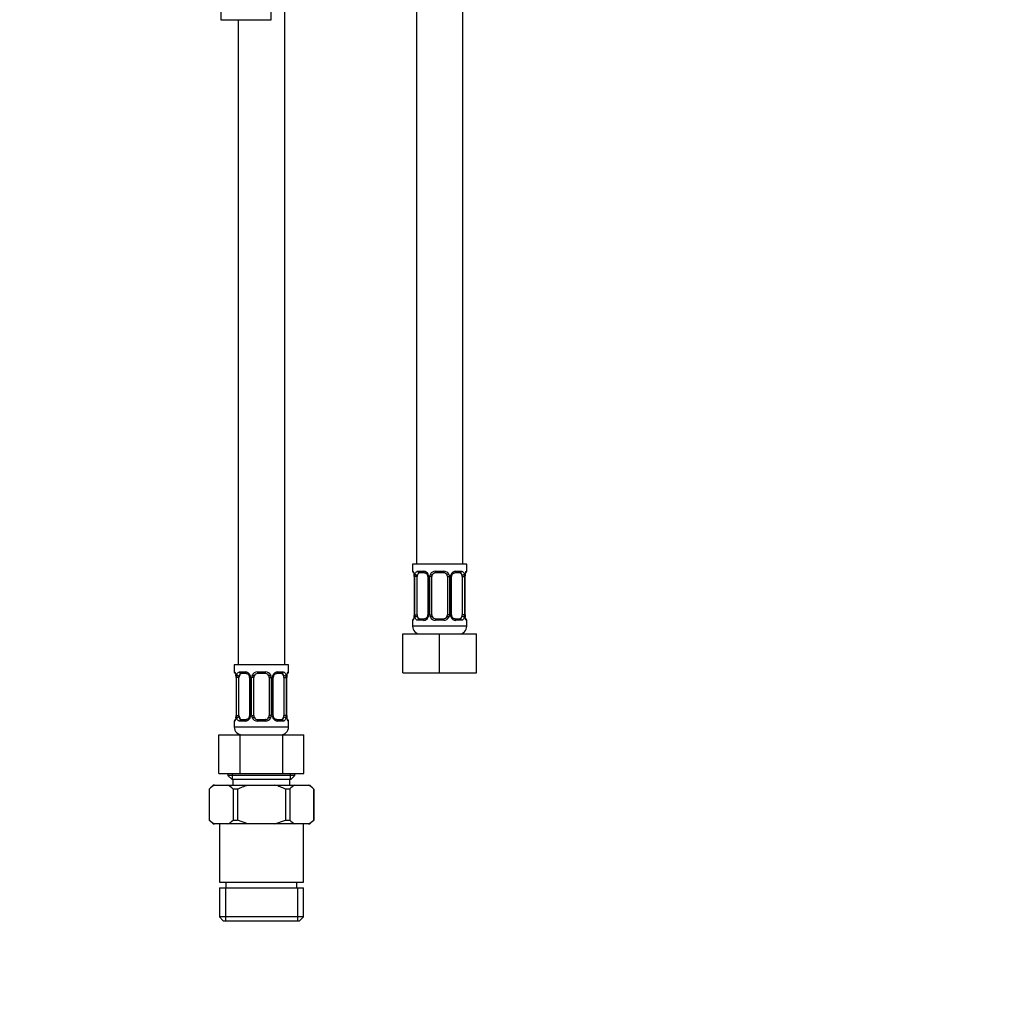
# Model space of a CAD drawing. Units: millimetres. Extents: x -345 to 1527, y 0 to 1781.
# Drawn here: x 579 to 830, y 504 to 758 of the extents above; entities that cross this region are included whole.
import ezdxf
from ezdxf import colors
from ezdxf.entities.mleader import LeaderData, LeaderLine
from ezdxf.math import Vec2, Vec3

# ---------------------------------------------------------------- set-up
doc = ezdxf.new("R2010")
doc.units = ezdxf.units.MM
doc.layers.add('DV1_Défaut', color=7, linetype='Continuous')
doc.layers.add('Défaut', color=7, linetype='Continuous')

# ---------------------------------------------------------------- blocks, each defined once
blk = doc.blocks.new('_DOT')
at = {"color": 0}
blk.add_line((0, 0), (-1, 0), dxfattribs=at)
at = {"color": 0, "const_width": 0.333}
blk.add_lwpolyline([(-0.1665, 0, 1), (0.1665, 0, 1)], format="xyb", close=True, dxfattribs=at)
blk = doc.blocks.new('SE')
at = {"layer": 'DV1_Défaut', "color": 7, "linetype": 'Continuous'}
for p, q in [((647.31, 591.14), (647.31, 895.14)), ((681.31, 875.14), (681.31, 617.14)), ((693.31, 617.14), (693.31, 875.14)), ((630.81, 774.14), (630.81, 757.64)), ((643.81, 757.64), (643.81, 774.14)), ((630.81, 757.64), (643.81, 757.64)), ((635.31, 757.64), (635.31, 591.14)), ((694.31, 617.14), (680.31, 617.14)), ((680.31, 617.14), (680.31, 615.34)), ((680.39, 615.34), (680.31, 615.34)), ((681.67, 615.34), (683.17, 615.34)), ((683.41, 614.94), (681.99, 614.94)), ((686.25, 615.34), (688.37, 615.34)), ((688.31, 614.94), (686.31, 614.94)), ((692.63, 614.94), (691.22, 614.94)), ((691.45, 615.34), (692.95, 615.34)), ((694.23, 615.34), (694.31, 615.34)), ((694.31, 615.34), (694.31, 617.14)), ((680.79, 613.94), (680.76, 613.94)), ((680.76, 613.94), (680.76, 604.07)), ((680.79, 613.94), (680.79, 604.07)), ((680.9, 604.07), (680.9, 613.94)), ((681.51, 613.94), (680.9, 613.94)), ((681.51, 604.07), (681.51, 613.94)), ((684.26, 613.94), (684.5, 613.94)), ((684.26, 613.94), (684.26, 604.07)), ((684.5, 613.94), (684.5, 604.07)), ((684.77, 604.07), (684.77, 613.94)), ((685.31, 613.94), (684.77, 613.94)), ((685.31, 604.07), (685.31, 613.94)), ((689.31, 613.94), (689.31, 604.07)), ((689.31, 613.94), (689.85, 613.94)), ((689.85, 613.94), (689.85, 604.07)), ((690.13, 604.07), (690.13, 613.94)), ((690.37, 613.94), (690.13, 613.94)), ((690.37, 604.07), (690.37, 613.94)), ((693.11, 613.94), (693.11, 604.07)), ((693.11, 613.94), (693.72, 613.94)), ((693.72, 613.94), (693.72, 604.07)), ((693.83, 604.07), (693.83, 613.94)), ((693.83, 613.94), (693.86, 613.94)), ((693.86, 604.07), (693.86, 613.94)), ((693.87, 613.94), (693.87, 614.13)), ((693.91, 614.47), (693.92, 614.54)), ((680.39, 602.67), (680.31, 602.67)), ((680.31, 602.67), (680.31, 601.14)), ((680.71, 603.54), (680.7, 603.47)), ((680.76, 604.07), (680.75, 603.88)), ((680.76, 604.07), (680.79, 604.07)), ((680.9, 604.07), (681.51, 604.07)), ((683.17, 602.67), (681.67, 602.67)), ((681.99, 603.07), (683.41, 603.07)), ((684.5, 604.07), (684.26, 604.07)), ((684.77, 604.07), (685.31, 604.07)), ((688.37, 602.67), (686.25, 602.67)), ((686.31, 603.07), (688.31, 603.07)), ((689.85, 604.07), (689.31, 604.07)), ((690.13, 604.07), (690.37, 604.07)), ((691.22, 603.07), (692.63, 603.07)), ((692.95, 602.67), (691.45, 602.67)), ((693.72, 604.07), (693.11, 604.07)), ((693.86, 604.07), (693.83, 604.07)), ((694.31, 602.67), (694.23, 602.67)), ((694.31, 601.14), (694.31, 602.67)), ((694.31, 601.14), (680.31, 601.14)), ((677.81, 599.14), (687.31, 599.14)), ((677.81, 589.14), (677.81, 599.14)), ((687.31, 599.14), (696.81, 599.14)), ((687.31, 589.14), (687.31, 599.14)), ((696.81, 589.14), (696.81, 599.14)), ((648.31, 591.14), (634.31, 591.14)), ((634.31, 591.14), (634.31, 589.34)), ((648.31, 589.34), (648.31, 591.14)), ((634.39, 589.34), (634.31, 589.34)), ((634.79, 587.94), (634.76, 587.94)), ((634.76, 587.94), (634.76, 578.07)), ((634.79, 587.94), (634.79, 578.07)), ((634.9, 578.07), (634.9, 587.94)), ((635.51, 587.94), (634.9, 587.94)), ((635.51, 578.07), (635.51, 587.94)), ((635.67, 589.34), (637.17, 589.34)), ((637.41, 588.94), (635.99, 588.94)), ((638.26, 587.94), (638.5, 587.94)), ((638.26, 587.94), (638.26, 578.07)), ((638.5, 587.94), (638.5, 578.07)), ((638.77, 578.07), (638.77, 587.94)), ((639.31, 587.94), (638.77, 587.94)), ((639.31, 578.07), (639.31, 587.94)), ((640.25, 589.34), (642.37, 589.34)), ((642.31, 588.94), (640.31, 588.94)), ((643.31, 587.94), (643.31, 578.07)), ((643.31, 587.94), (643.85, 587.94)), ((643.85, 587.94), (643.85, 578.07)), ((644.13, 578.07), (644.13, 587.94)), ((644.37, 587.94), (644.13, 587.94)), ((644.37, 578.07), (644.37, 587.94)), ((646.63, 588.94), (645.22, 588.94)), ((645.45, 589.34), (646.95, 589.34)), ((647.11, 587.94), (647.11, 578.07)), ((647.11, 587.94), (647.72, 587.94)), ((647.72, 587.94), (647.72, 578.07)), ((647.83, 578.07), (647.83, 587.94)), ((647.83, 587.94), (647.86, 587.94)), ((647.86, 578.07), (647.86, 587.94)), ((647.87, 587.94), (647.87, 588.13)), ((647.91, 588.47), (647.92, 588.54)), ((648.23, 589.34), (648.31, 589.34)), ((677.81, 589.14), (687.31, 589.14)), ((687.31, 589.14), (696.81, 589.14)), ((634.71, 577.54), (634.7, 577.47)), ((634.76, 578.07), (634.75, 577.88)), ((634.76, 578.07), (634.79, 578.07)), ((634.9, 578.07), (635.51, 578.07)), ((635.99, 577.07), (637.41, 577.07)), ((638.5, 578.07), (638.26, 578.07)), ((638.77, 578.07), (639.31, 578.07)), ((640.31, 577.07), (642.31, 577.07)), ((643.85, 578.07), (643.31, 578.07)), ((644.13, 578.07), (644.37, 578.07)), ((645.22, 577.07), (646.63, 577.07)), ((647.72, 578.07), (647.11, 578.07)), ((647.86, 578.07), (647.83, 578.07)), ((634.31, 576.67), (634.39, 576.67)), ((634.31, 576.67), (634.31, 575.14)), ((648.31, 575.14), (634.31, 575.14)), ((637.17, 576.67), (635.67, 576.67)), ((642.37, 576.67), (640.25, 576.67)), ((646.95, 576.67), (645.45, 576.67)), ((648.23, 576.67), (648.31, 576.67)), ((648.31, 575.14), (648.31, 576.67)), ((630.34, 573.14), (635.83, 573.14)), ((630.34, 563.14), (630.34, 573.14)), ((635.83, 573.14), (646.8, 573.14)), ((635.83, 563.14), (635.83, 573.14)), ((646.8, 573.14), (652.28, 573.14)), ((646.8, 563.14), (646.8, 573.14)), ((652.28, 563.14), (652.28, 573.14)), ((630.34, 563.14), (635.83, 563.14)), ((632.66, 563.14), (632.66, 562.64)), ((649.96, 562.64), (632.66, 562.64)), ((632.66, 562.64), (633.66, 561.64)), ((633.66, 561.64), (648.96, 561.64)), ((633.84, 561.64), (633.84, 563.14)), ((633.96, 561.64), (633.96, 560.14)), ((635.83, 563.14), (646.8, 563.14)), ((646.8, 563.14), (652.28, 563.14)), ((648.66, 560.14), (648.66, 561.64)), ((648.79, 561.64), (648.79, 563.14)), ((648.96, 561.64), (649.96, 562.64)), ((649.96, 562.64), (649.96, 563.14)), ((628.81, 560.14), (627.81, 559.14)), ((627.81, 559.14), (627.83, 559.14)), ((627.81, 559.14), (627.81, 551.14)), ((627.83, 559.14), (627.83, 551.14)), ((629.17, 560.14), (628.81, 560.14)), ((629.17, 560.14), (632.67, 560.14)), ((632.67, 560.14), (637.81, 560.14)), ((635.13, 559.14), (634.01, 559.14)), ((634.01, 559.14), (634.01, 551.14)), ((635.13, 559.14), (635.13, 551.14)), ((637.81, 560.14), (644.81, 560.14)), ((644.81, 560.14), (649.95, 560.14)), ((647.5, 559.14), (647.5, 551.14)), ((648.61, 559.14), (647.5, 559.14)), ((648.61, 559.14), (648.61, 551.14)), ((649.95, 560.14), (653.45, 560.14)), ((653.45, 560.14), (653.81, 560.14)), ((654.81, 559.14), (653.81, 560.14)), ((654.8, 559.14), (654.81, 559.14)), ((654.8, 559.14), (654.8, 551.14)), ((654.81, 551.14), (654.81, 559.14)), ((627.83, 551.14), (627.81, 551.14)), ((627.81, 551.14), (628.81, 550.14)), ((628.81, 550.14), (629.17, 550.14)), ((632.67, 550.14), (629.17, 550.14)), ((630.46, 550.14), (630.46, 535.14)), ((637.81, 550.14), (632.67, 550.14)), ((634.01, 551.14), (635.13, 551.14)), ((637.81, 550.14), (635.13, 551.14)), ((644.81, 550.14), (637.81, 550.14)), ((644.81, 550.14), (647.5, 551.14)), ((649.95, 550.14), (644.81, 550.14)), ((647.5, 551.14), (648.61, 551.14)), ((653.45, 550.14), (649.95, 550.14)), ((652.16, 535.14), (652.16, 550.14)), ((653.45, 550.14), (653.81, 550.14)), ((653.81, 550.14), (654.81, 551.14)), ((654.8, 551.14), (654.81, 551.14)), ((630.46, 535.14), (652.16, 535.14)), ((630.46, 533.64), (652.16, 533.64)), ((630.46, 533.64), (630.46, 526.14)), ((632, 533.64), (632, 525.14)), ((632.16, 535.14), (632.16, 533.64)), ((650.46, 533.64), (650.46, 535.14)), ((650.63, 533.64), (650.63, 525.14)), ((652.16, 526.14), (652.16, 533.64)), ((652.16, 526.14), (630.46, 526.14)), ((630.46, 526.14), (631.46, 525.14)), ((651.16, 525.14), (652.16, 526.14)), ((631.46, 525.14), (651.16, 525.14))]:
    blk.add_line(p, q, dxfattribs=at)
for centre, radius, start, end in [((680.71, 615.34), 0.4, 180, 238.34), ((683.1, 613.96), 1.39, 25.1473, 87.3249), ((686.23, 613.85), 1.49, 89.2905, 152.1251), ((686.31, 613.94), 1, 90, 154.4167), ((688.31, 613.94), 1, 25.5833, 90), ((688.39, 613.85), 1.49, 27.8747, 90.7097), ((691.52, 613.96), 1.39, 92.6748, 154.853), ((693.91, 615.34), 0.4, 304.435, 0), ((679.09, 614.16), 1.66, 2.5249, 10.8427), ((677.44, 613.95), 3.35, 359.8705, 10.2708), ((679.47, 614.04), 1.29, 355.7949, 8.9029), ((683.68, 613.96), 2.78, 167.8078, 180.3687), ((683.63, 614.04), 0.626, 351.5141, 32.5618), ((683.12, 613.95), 1.38, 359.8791, 25.9211), ((686.11, 613.95), 1.34, 153.3511, 180.1815), ((686.31, 613.94), 1, 154.4167, 180), ((688.31, 613.94), 1, 0, 25.5833), ((688.52, 613.95), 1.34, 359.817, 26.6505), ((691.5, 613.95), 1.38, 154.0799, 180.1199), ((691.11, 614.02), 0.738, 150.835, 185.7998), ((690.94, 613.96), 2.78, 359.628, 12.1955), ((697.18, 613.95), 3.35, 169.7304, 180.1284), ((695.75, 614.09), 1.88, 168.3721, 178.9334), ((680.71, 602.67), 0.4, 124.435, 180), ((678.87, 603.92), 1.88, 348.3716, 358.9355), ((677.44, 604.06), 3.35, 349.7304, 0.1284), ((683.68, 604.05), 2.78, 179.628, 192.1955), ((683.1, 604.05), 1.39, 272.6748, 334.853), ((683.51, 603.99), 0.736, 330.8336, 5.7983), ((683.12, 604.06), 1.38, 334.0799, 0.1199), ((686.11, 604.06), 1.34, 179.817, 206.6505), ((686.23, 604.16), 1.49, 207.8747, 270.7097), ((686.31, 604.07), 1, 180, 205.5833), ((686.31, 604.07), 1, 205.5833, 270), ((688.31, 604.07), 1, 270, 334.4167), ((688.39, 604.16), 1.49, 269.2905, 332.1251), ((688.31, 604.07), 1, 334.4167, 0), ((688.52, 604.06), 1.34, 333.3511, 0.1815), ((691.5, 604.06), 1.38, 179.8791, 205.9211), ((691.52, 604.05), 1.39, 205.1473, 267.3249), ((690.99, 603.97), 0.628, 171.4821, 212.5899), ((690.94, 604.05), 2.78, 347.8078, 0.3687), ((697.18, 604.06), 3.35, 179.8705, 190.2708), ((695.15, 603.97), 1.29, 175.7943, 188.9022), ((695.53, 603.85), 1.66, 182.5178, 190.8602), ((693.91, 602.67), 0.4, 0, 59.2184), ((682.31, 601.14), 2, 180, 270), ((692.31, 601.14), 2, 270, 0), ((634.71, 589.34), 0.4, 180, 239.2184), ((633.09, 588.16), 1.66, 2.5249, 10.8427), ((631.44, 587.95), 3.35, 359.8705, 10.2708), ((633.47, 588.04), 1.29, 355.7949, 8.9029), ((637.68, 587.96), 2.78, 167.8078, 180.3687), ((637.1, 587.96), 1.39, 25.1473, 87.3249), ((637.63, 588.04), 0.626, 351.5141, 32.5618), ((637.12, 587.95), 1.38, 359.8791, 25.9211), ((640.11, 587.95), 1.34, 153.3511, 180.1815), ((640.23, 587.85), 1.49, 89.2905, 152.1251), ((640.31, 587.94), 1, 154.4167, 180), ((640.31, 587.94), 1, 90, 154.4167), ((642.31, 587.94), 1, 25.5833, 90), ((642.39, 587.85), 1.49, 27.8747, 90.7097), ((642.31, 587.94), 1, 0, 25.5833), ((642.52, 587.95), 1.34, 359.817, 26.6505), ((645.5, 587.95), 1.38, 154.0799, 180.1199), ((645.52, 587.96), 1.39, 92.6748, 154.853), ((645.11, 588.02), 0.738, 150.835, 185.7998), ((644.94, 587.96), 2.78, 359.628, 12.1955), ((651.18, 587.95), 3.35, 169.7304, 180.1284), ((649.75, 588.09), 1.88, 168.3721, 178.9334), ((647.91, 589.34), 0.4, 304.435, 0), ((634.71, 576.67), 0.4, 124.435, 180), ((632.87, 577.92), 1.88, 348.3716, 358.9355), ((631.44, 578.06), 3.35, 349.7304, 0.1284), ((637.68, 578.05), 2.78, 179.628, 192.1955), ((637.1, 578.05), 1.39, 272.6748, 334.853), ((637.51, 577.99), 0.736, 330.8336, 5.7983), ((637.12, 578.06), 1.38, 334.0799, 0.1199), ((640.11, 578.06), 1.34, 179.817, 206.6505), ((640.23, 578.16), 1.49, 207.8747, 270.7097), ((640.31, 578.07), 1, 180, 205.5833), ((640.31, 578.07), 1, 205.5833, 270), ((642.31, 578.07), 1, 270, 334.4167), ((642.39, 578.16), 1.49, 269.2905, 332.1251), ((642.31, 578.07), 1, 334.4167, 0), ((642.52, 578.06), 1.34, 333.3511, 0.1815), ((645.5, 578.06), 1.38, 179.8791, 205.9211), ((645.52, 578.05), 1.39, 205.1473, 267.3249), ((644.99, 577.97), 0.628, 171.4821, 212.5899), ((644.94, 578.05), 2.78, 347.8078, 0.3687), ((651.18, 578.06), 3.35, 179.8705, 190.2708), ((649.15, 577.97), 1.29, 175.7943, 188.9022), ((649.53, 577.85), 1.66, 182.5178, 190.8602), ((647.91, 576.67), 0.4, 0, 58.34), ((636.31, 575.14), 2, 180, 270), ((646.31, 575.14), 2, 270, 0), ((632.85, 553.81), 7.32, 120.1237, 133.2466), ((628.99, 553.81), 7.32, 46.7515, 59.8782), ((653.63, 553.81), 7.33, 120.1277, 133.2426), ((649.78, 553.81), 7.32, 46.7508, 59.8789), ((632.84, 556.48), 7.32, 226.7505, 239.8792), ((628.99, 556.48), 7.33, 300.1246, 313.2457), ((653.63, 556.48), 7.33, 226.7554, 239.8743), ((649.78, 556.48), 7.33, 300.1265, 313.2437)]:
    blk.add_arc(centre, radius, start, end, dxfattribs=at)
for centre, major_axis, ratio, start_param, end_param in [((680.79, 615.34), (0, -0.4), 0.988455, 4.712389, 5.616417), ((682.22, 613.94), (0, -1), 0.707107, 3.141593, 4.265876), ((681.99, 615.34), (0, -0.4), 0.806081, 4.712389, 6.283185), ((683.41, 615.34), (0, -0.4), 0.591806, 4.712389, 6.283185), ((686.31, 615.34), (0, -0.4), 0.151515, 4.712389, 6.283185), ((688.31, 615.34), (0, -0.4), 0.151515, 0, 1.570796), ((691.22, 615.34), (0, -0.4), 0.591806, 0, 1.570796), ((692.4, 613.94), (0, 1), 0.707107, 5.158902, 6.283185), ((692.63, 615.34), (0, -0.4), 0.806081, 0, 1.570796), ((693.84, 615.34), (0, -0.4), 0.988455, 0.670075, 1.570796), ((681.11, 614.55), (0.394, 0.069), 0.426558, 2.752818, 3.154615), ((681.33, 614.55), (0.391, -0.084), 0.411702, 3.62283, 5.508006), ((682.22, 613.94), (0, -1), 0.707107, 4.265876, 4.712389), ((684.53, 614.55), (0.363, 0.168), 0.191543, 1.963754, 3.153097), ((685.05, 614.55), (0.361, -0.173), 0.155676, 4.398009, 6.283185), ((689.57, 614.55), (-0.361, -0.173), 0.155676, 0, 1.885177), ((690.1, 614.55), (-0.363, 0.168), 0.191543, 3.129553, 4.319431), ((693.3, 614.55), (-0.391, -0.084), 0.411702, 0.775179, 2.660356), ((692.4, 613.94), (0, 1), 0.707107, 4.712389, 5.158902), ((693.51, 614.55), (-0.394, 0.069), 0.426558, 3.118185, 3.530367), ((680.79, 602.67), (0, -0.4), 0.988455, 3.806133, 4.712389), ((681.11, 603.46), (0.394, -0.069), 0.426558, 3.118878, 3.530367), ((681.33, 603.46), (-0.391, -0.084), 0.411702, 3.916772, 5.801948), ((682.22, 604.07), (0, -1), 0.707107, 4.712389, 5.158902), ((682.22, 604.07), (0, -1), 0.707107, 5.158902, 6.283185), ((681.99, 602.67), (0, -0.4), 0.806081, 3.141593, 4.712389), ((683.41, 602.67), (0, -0.4), 0.591806, 3.141593, 4.712389), ((684.53, 603.46), (0.363, -0.168), 0.191543, 3.122718, 4.319431), ((685.05, 603.46), (-0.361, -0.173), 0.155676, 3.141593, 5.026769), ((686.31, 602.67), (0, -0.4), 0.151515, 3.141593, 4.712389), ((688.31, 602.67), (0, -0.4), 0.151515, 1.570796, 3.141593), ((689.57, 603.46), (0.361, -0.173), 0.155676, 1.256416, 3.141593), ((690.1, 603.46), (-0.363, -0.168), 0.191543, 1.963754, 3.15971), ((691.22, 602.67), (0, -0.4), 0.591806, 1.570796, 3.141593), ((692.4, 604.07), (0, 1), 0.707107, 3.141593, 4.265876), ((692.63, 602.67), (0, -0.4), 0.806081, 1.570796, 3.141593), ((692.4, 604.07), (0, -1), 0.707107, 1.124283, 1.570796), ((693.3, 603.46), (0.391, -0.084), 0.411702, 0.481237, 2.366414), ((693.51, 603.46), (-0.394, -0.069), 0.426558, 2.752818, 3.154679), ((693.84, 602.67), (0, -0.4), 0.988455, 1.570796, 2.479599), ((634.79, 589.34), (0, -0.4), 0.988455, 4.712389, 5.616417), ((635.11, 588.55), (0.394, 0.069), 0.426558, 2.752818, 3.154615), ((635.33, 588.55), (0.391, -0.084), 0.411702, 3.62283, 5.508006), ((636.22, 587.94), (0, -1), 0.707107, 4.265876, 4.712389), ((636.22, 587.94), (0, -1), 0.707107, 3.141593, 4.265876), ((635.99, 589.34), (0, -0.4), 0.806081, 4.712389, 6.283185), ((637.41, 589.34), (0, -0.4), 0.591806, 4.712389, 6.283185), ((638.53, 588.55), (0.363, 0.168), 0.191543, 1.963754, 3.153097), ((639.05, 588.55), (0.361, -0.173), 0.155676, 4.398009, 6.283185), ((640.31, 589.34), (0, -0.4), 0.151515, 4.712389, 6.283185), ((642.31, 589.34), (0, -0.4), 0.151515, 0, 1.570796), ((643.57, 588.55), (-0.361, -0.173), 0.155676, 0, 1.885177), ((644.1, 588.55), (-0.363, 0.168), 0.191543, 3.129553, 4.319431), ((645.22, 589.34), (0, -0.4), 0.591806, 0, 1.570796), ((646.4, 587.94), (0, 1), 0.707107, 5.158902, 6.283185), ((646.63, 589.34), (0, -0.4), 0.806081, 0, 1.570796), ((647.3, 588.55), (-0.391, -0.084), 0.411702, 0.775179, 2.660356), ((646.4, 587.94), (0, 1), 0.707107, 4.712389, 5.158902), ((647.51, 588.55), (-0.394, 0.069), 0.426558, 3.118185, 3.530367), ((647.84, 589.34), (0, -0.4), 0.988455, 0.670075, 1.570796), ((634.79, 576.67), (0, -0.4), 0.988455, 3.806133, 4.712389), ((635.11, 577.46), (0.394, -0.069), 0.426558, 3.118878, 3.530367), ((635.33, 577.46), (-0.391, -0.084), 0.411702, 3.916772, 5.801948), ((636.22, 578.07), (0, -1), 0.707107, 4.712389, 5.158902), ((636.22, 578.07), (0, -1), 0.707107, 5.158902, 6.283185), ((635.99, 576.67), (0, -0.4), 0.806081, 3.141593, 4.712389), ((637.41, 576.67), (0, -0.4), 0.591806, 3.141593, 4.712389), ((638.53, 577.46), (0.363, -0.168), 0.191543, 3.122718, 4.319431), ((639.05, 577.46), (-0.361, -0.173), 0.155676, 3.141593, 5.026769), ((640.31, 576.67), (0, -0.4), 0.151515, 3.141593, 4.712389), ((642.31, 576.67), (0, -0.4), 0.151515, 1.570796, 3.141593), ((643.57, 577.46), (0.361, -0.173), 0.155676, 1.256416, 3.141593), ((644.1, 577.46), (-0.363, -0.168), 0.191543, 1.963754, 3.15971), ((645.22, 576.67), (0, -0.4), 0.591806, 1.570796, 3.141593), ((646.4, 578.07), (0, 1), 0.707107, 3.141593, 4.265876), ((646.63, 576.67), (0, -0.4), 0.806081, 1.570796, 3.141593), ((646.4, 578.07), (0, 1), 0.707107, 4.265876, 4.712389), ((647.3, 577.46), (0.391, -0.084), 0.411702, 0.481237, 2.366414), ((647.51, 577.46), (-0.394, -0.069), 0.426558, 2.752818, 3.154679), ((647.84, 576.67), (0, -0.4), 0.988455, 1.570796, 2.479599)]:
    blk.add_ellipse(centre, major_axis=major_axis, ratio=ratio, start_param=start_param, end_param=end_param, dxfattribs=at)
for points, knots in [([(680.39, 615.34), (680.41, 615.34), (680.44, 615.32), (680.5, 615.25), (680.53, 615.2), (680.59, 615.06), (680.62, 614.98), (680.68, 614.78), (680.71, 614.67), (680.74, 614.55)], [0, 0, 0, 0, 0.25, 0.25, 0.5, 0.5, 0.75, 0.75, 1, 1, 1, 1]), ([(680.54, 615.05), (680.54, 615.05), (680.55, 615.04), (680.59, 614.96), (680.65, 614.78), (680.69, 614.6), (680.72, 614.48)], [0, 0, 0, 0, 0.125504, 0.330528, 0.635644, 1, 1, 1, 1]), ([(680.96, 614.55), (680.99, 614.67), (681.03, 614.78), (681.12, 614.98), (681.17, 615.06), (681.29, 615.2), (681.36, 615.25), (681.51, 615.32), (681.59, 615.34), (681.67, 615.34)], [0, 0, 0, 0, 0.25, 0.25, 0.5, 0.5, 0.75, 0.75, 1, 1, 1, 1]), ([(681.99, 614.94), (681.94, 614.94), (681.89, 614.93), (681.8, 614.88), (681.76, 614.84), (681.66, 614.69), (681.61, 614.55), (681.58, 614.37)], [0, 0, 0, 0, 0.25, 0.25, 0.5, 0.5, 1, 1, 1, 1]), ([(683.4, 614.94), (683.41, 614.94), (683.49, 614.95), (683.71, 614.89), (683.99, 614.69), (684.1, 614.48), (684.16, 614.37)], [0, 0, 0, 0, 0.049935, 0.373207, 0.716059, 1, 1, 1, 1]), ([(690.46, 614.38), (690.47, 614.39), (690.51, 614.51), (690.68, 614.71), (690.94, 614.89), (691.14, 614.96), (691.22, 614.94), (691.22, 614.94)], [0, 0, 0, 0, 0.029985, 0.329391, 0.653963, 0.987495, 1, 1, 1, 1]), ([(693.04, 614.37), (693.03, 614.46), (693.01, 614.54), (692.96, 614.68), (692.93, 614.74), (692.83, 614.89), (692.74, 614.94), (692.63, 614.94)], [0, 0, 0, 0, 0.25, 0.25, 0.5, 0.5, 1, 1, 1, 1]), ([(692.95, 615.34), (693.04, 615.34), (693.12, 615.32), (693.26, 615.25), (693.33, 615.2), (693.45, 615.06), (693.5, 614.98), (693.59, 614.78), (693.63, 614.67), (693.66, 614.55)], [0, 0, 0, 0, 0.25, 0.25, 0.5, 0.5, 0.75, 0.75, 1, 1, 1, 1]), ([(693.89, 614.55), (693.91, 614.67), (693.94, 614.78), (694, 614.98), (694.03, 615.06), (694.1, 615.2), (694.13, 615.25), (694.18, 615.32), (694.21, 615.34), (694.23, 615.34)], [0, 0, 0, 0, 0.25, 0.25, 0.5, 0.5, 0.75, 0.75, 1, 1, 1, 1]), ([(693.91, 614.48), (693.91, 614.49), (693.93, 614.63), (693.99, 614.84), (694.06, 615), (694.08, 615.05), (694.08, 615.05), (694.08, 615.05)], [0, 0, 0, 0, 0.0412224, 0.435451, 0.7747518, 0.9659722, 1, 1, 1, 1]), ([(680.74, 603.46), (680.71, 603.34), (680.68, 603.23), (680.62, 603.03), (680.59, 602.95), (680.53, 602.81), (680.5, 602.76), (680.44, 602.69), (680.41, 602.67), (680.39, 602.67)], [0, 0, 0, 0, 0.25, 0.25, 0.5, 0.5, 0.75, 0.75, 1, 1, 1, 1]), ([(680.72, 603.53), (680.71, 603.52), (680.69, 603.38), (680.63, 603.17), (680.57, 603.01), (680.54, 602.96), (680.54, 602.96), (680.54, 602.96)], [0, 0, 0, 0, 0.041329, 0.435514, 0.774777, 0.965976, 1, 1, 1, 1]), ([(681.67, 602.67), (681.59, 602.67), (681.51, 602.69), (681.36, 602.76), (681.29, 602.81), (681.17, 602.95), (681.12, 603.03), (681.03, 603.23), (680.99, 603.34), (680.96, 603.46)], [0, 0, 0, 0, 0.25, 0.25, 0.5, 0.5, 0.75, 0.75, 1, 1, 1, 1]), ([(681.58, 603.64), (681.6, 603.55), (681.62, 603.47), (681.66, 603.33), (681.69, 603.27), (681.79, 603.12), (681.88, 603.07), (681.99, 603.07)], [0, 0, 0, 0, 0.25, 0.25, 0.5, 0.5, 1, 1, 1, 1]), ([(684.16, 603.63), (684.16, 603.62), (684.11, 603.5), (683.95, 603.3), (683.68, 603.12), (683.48, 603.05), (683.4, 603.07), (683.4, 603.07)], [0, 0, 0, 0, 0.030105, 0.329484, 0.654028, 0.987531, 1, 1, 1, 1]), ([(691.23, 603.07), (691.21, 603.07), (691.13, 603.06), (690.92, 603.12), (690.64, 603.32), (690.52, 603.53), (690.47, 603.64)], [0, 0, 0, 0, 0.049972, 0.373549, 0.716724, 1, 1, 1, 1]), ([(692.63, 603.07), (692.69, 603.07), (692.73, 603.08), (692.82, 603.13), (692.86, 603.17), (692.96, 603.32), (693.01, 603.46), (693.04, 603.64)], [0, 0, 0, 0, 0.25, 0.25, 0.5, 0.5, 1, 1, 1, 1]), ([(693.66, 603.46), (693.63, 603.34), (693.59, 603.23), (693.5, 603.03), (693.45, 602.95), (693.33, 602.81), (693.26, 602.76), (693.12, 602.69), (693.04, 602.67), (692.95, 602.67)], [0, 0, 0, 0, 0.25, 0.25, 0.5, 0.5, 0.75, 0.75, 1, 1, 1, 1]), ([(694.23, 602.67), (694.21, 602.67), (694.18, 602.69), (694.13, 602.76), (694.1, 602.81), (694.03, 602.95), (694, 603.03), (693.94, 603.23), (693.91, 603.34), (693.89, 603.46)], [0, 0, 0, 0, 0.25, 0.25, 0.5, 0.5, 0.75, 0.75, 1, 1, 1, 1]), ([(694.08, 602.96), (694.08, 602.96), (694.08, 602.97), (694.04, 603.05), (693.97, 603.23), (693.93, 603.41), (693.91, 603.53)], [0, 0, 0, 0, 0.12556, 0.330676, 0.635928, 1, 1, 1, 1]), ([(634.39, 589.34), (634.41, 589.34), (634.44, 589.32), (634.5, 589.25), (634.53, 589.2), (634.59, 589.06), (634.62, 588.98), (634.68, 588.78), (634.71, 588.67), (634.74, 588.55)], [0, 0, 0, 0, 0.25, 0.25, 0.5, 0.5, 0.75, 0.75, 1, 1, 1, 1]), ([(634.54, 589.05), (634.54, 589.05), (634.55, 589.04), (634.59, 588.96), (634.65, 588.78), (634.69, 588.6), (634.72, 588.48)], [0, 0, 0, 0, 0.125504, 0.330528, 0.635644, 1, 1, 1, 1]), ([(634.96, 588.55), (634.99, 588.67), (635.03, 588.78), (635.12, 588.98), (635.17, 589.06), (635.29, 589.2), (635.36, 589.25), (635.51, 589.32), (635.59, 589.34), (635.67, 589.34)], [0, 0, 0, 0, 0.25, 0.25, 0.5, 0.5, 0.75, 0.75, 1, 1, 1, 1]), ([(635.99, 588.94), (635.94, 588.94), (635.89, 588.93), (635.8, 588.88), (635.76, 588.84), (635.66, 588.69), (635.61, 588.55), (635.58, 588.37)], [0, 0, 0, 0, 0.25, 0.25, 0.5, 0.5, 1, 1, 1, 1]), ([(637.4, 588.94), (637.41, 588.94), (637.49, 588.95), (637.71, 588.89), (637.99, 588.69), (638.1, 588.48), (638.16, 588.37)], [0, 0, 0, 0, 0.049935, 0.373207, 0.716059, 1, 1, 1, 1]), ([(644.46, 588.38), (644.47, 588.39), (644.51, 588.51), (644.68, 588.71), (644.94, 588.89), (645.14, 588.96), (645.22, 588.94), (645.22, 588.94)], [0, 0, 0, 0, 0.029985, 0.329391, 0.653963, 0.987495, 1, 1, 1, 1]), ([(647.04, 588.37), (647.03, 588.46), (647.01, 588.54), (646.96, 588.68), (646.93, 588.74), (646.83, 588.89), (646.74, 588.94), (646.63, 588.94)], [0, 0, 0, 0, 0.25, 0.25, 0.5, 0.5, 1, 1, 1, 1]), ([(646.95, 589.34), (647.04, 589.34), (647.12, 589.32), (647.26, 589.25), (647.33, 589.2), (647.45, 589.06), (647.5, 588.98), (647.59, 588.78), (647.63, 588.67), (647.66, 588.55)], [0, 0, 0, 0, 0.25, 0.25, 0.5, 0.5, 0.75, 0.75, 1, 1, 1, 1]), ([(647.89, 588.55), (647.91, 588.67), (647.94, 588.78), (648, 588.98), (648.03, 589.06), (648.1, 589.2), (648.13, 589.25), (648.18, 589.32), (648.21, 589.34), (648.23, 589.34)], [0, 0, 0, 0, 0.25, 0.25, 0.5, 0.5, 0.75, 0.75, 1, 1, 1, 1]), ([(647.91, 588.48), (647.91, 588.49), (647.93, 588.63), (647.99, 588.84), (648.06, 589), (648.08, 589.05), (648.08, 589.05), (648.08, 589.05)], [0, 0, 0, 0, 0.041222, 0.435451, 0.774752, 0.965972, 1, 1, 1, 1]), ([(634.74, 577.46), (634.71, 577.34), (634.68, 577.23), (634.62, 577.03), (634.59, 576.95), (634.53, 576.81), (634.5, 576.76), (634.44, 576.69), (634.41, 576.67), (634.39, 576.67)], [0, 0, 0, 0, 0.25, 0.25, 0.5, 0.5, 0.75, 0.75, 1, 1, 1, 1]), ([(634.72, 577.53), (634.71, 577.52), (634.69, 577.38), (634.63, 577.17), (634.57, 577.01), (634.54, 576.96), (634.54, 576.96), (634.54, 576.96)], [0, 0, 0, 0, 0.041329, 0.435514, 0.774777, 0.965976, 1, 1, 1, 1]), ([(635.67, 576.67), (635.59, 576.67), (635.51, 576.69), (635.36, 576.76), (635.29, 576.81), (635.17, 576.95), (635.12, 577.03), (635.03, 577.23), (634.99, 577.34), (634.96, 577.46)], [0, 0, 0, 0, 0.25, 0.25, 0.5, 0.5, 0.75, 0.75, 1, 1, 1, 1]), ([(635.58, 577.64), (635.6, 577.55), (635.62, 577.47), (635.66, 577.33), (635.69, 577.27), (635.79, 577.12), (635.88, 577.07), (635.99, 577.07)], [0, 0, 0, 0, 0.25, 0.25, 0.5, 0.5, 1, 1, 1, 1]), ([(638.16, 577.63), (638.16, 577.62), (638.11, 577.5), (637.95, 577.3), (637.68, 577.12), (637.48, 577.05), (637.4, 577.07), (637.4, 577.07)], [0, 0, 0, 0, 0.030105, 0.329484, 0.654028, 0.987531, 1, 1, 1, 1]), ([(645.23, 577.07), (645.21, 577.07), (645.13, 577.06), (644.92, 577.12), (644.64, 577.32), (644.52, 577.53), (644.47, 577.64)], [0, 0, 0, 0, 0.049972, 0.373549, 0.716724, 1, 1, 1, 1]), ([(646.63, 577.07), (646.69, 577.07), (646.73, 577.08), (646.82, 577.13), (646.86, 577.17), (646.96, 577.32), (647.01, 577.46), (647.04, 577.64)], [0, 0, 0, 0, 0.25, 0.25, 0.5, 0.5, 1, 1, 1, 1]), ([(647.66, 577.46), (647.63, 577.34), (647.59, 577.23), (647.5, 577.03), (647.45, 576.95), (647.33, 576.81), (647.26, 576.76), (647.12, 576.69), (647.04, 576.67), (646.95, 576.67)], [0, 0, 0, 0, 0.25, 0.25, 0.5, 0.5, 0.75, 0.75, 1, 1, 1, 1]), ([(648.23, 576.67), (648.21, 576.67), (648.18, 576.69), (648.13, 576.76), (648.1, 576.81), (648.03, 576.95), (648, 577.03), (647.94, 577.23), (647.91, 577.34), (647.89, 577.46)], [0, 0, 0, 0, 0.25, 0.25, 0.5, 0.5, 0.75, 0.75, 1, 1, 1, 1]), ([(648.08, 576.96), (648.08, 576.96), (648.08, 576.97), (648.04, 577.05), (647.97, 577.23), (647.93, 577.41), (647.91, 577.53)], [0, 0, 0, 0, 0.12556, 0.330676, 0.635928, 1, 1, 1, 1]), ([(635.13, 559.14), (635.56, 559.34), (636, 559.53), (636.89, 559.86), (637.35, 560.01), (637.81, 560.14)], [0, 0, 0, 0, 0.5, 0.5, 1, 1, 1, 1]), ([(647.5, 559.14), (647.06, 559.34), (646.63, 559.53), (645.73, 559.86), (645.27, 560.01), (644.81, 560.14)], [0, 0, 0, 0, 0.5, 0.5, 1, 1, 1, 1])]:
    blk.add_open_spline(points, degree=3, knots=knots, dxfattribs=at)

msp = doc.modelspace()

# ---------------------------------------------------------------- block references
at = {"layer": 'Défaut'}
msp.add_blockref('SE', (0, 0), dxfattribs=at)

# ---------------------------------------------------------------- leaders
at = {"layer": 'Défaut', "color": 7, "linetype": 'Continuous'}
ml = msp.add_multileader_mtext('Standard', dxfattribs=at)
ml.set_content('{\\pxsm0.9;\\fSolid Edge ISO|b1||i0||c0|p34;\\W1.;17/01/2023\\P}', color=256)
ml.set_leader_properties()
ml.set_arrow_properties(name='DOT')
ml.build(insert=Vec2(0, 0))
ml.multileader.update_dxf_attribs({"leader_type": 0, "dogleg_length": 0, "arrow_head_size": 12})
ctx = ml.context
ctx.base_point, ctx.char_height, ctx.arrow_head_size, ctx.landing_gap_size = Vec3(1117.34, 1773.69), 12, 12, 4.2
notes = []
notes.append((ctx, [(0, (0, 0, 0), (0, 0), (1, 0), 1, [])]))
ctx.mtext.insert = Vec3(1119.34, 1779.81)
for ctx, leaders in notes:
    for number, flags, end, landing, length, lines in leaders:
        leader = LeaderData()
        leader.index, (leader.has_last_leader_line, leader.has_dogleg_vector, leader.attachment_direction) = number, flags
        leader.last_leader_point, leader.dogleg_vector, leader.dogleg_length = Vec3(end), Vec3(landing), length
        for number, points, colour, breaks in lines:
            line = LeaderLine()
            line.index, line.vertices, line.color, line.breaks = number, Vec3.list(points), colors.encode_raw_color(colour), breaks
            leader.lines.append(line)
        ctx.leaders.append(leader)

doc.saveas('drawing.dxf')
